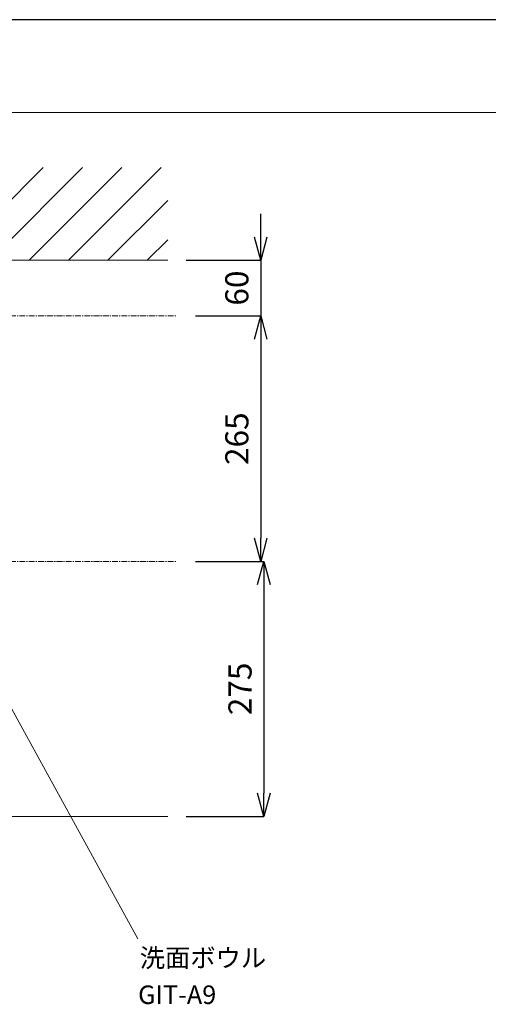
# Model space of a CAD drawing. Units: millimetres. Extents: x 4200 to 8405, y 0 to 2970.
# Drawn here: x 5797 to 6302, y 1908 to 2970 of the extents above; entities that cross this region are included whole.
import ezdxf

# ---------------------------------------------------------------- set-up
doc = ezdxf.new("R2010")
doc.units = ezdxf.units.MM
doc.linetypes.add('CENTER1', pattern=[10, 6.25, -1.25, 1.25, -1.25])
for name, color, linetype, lineweight in [('中心線', 1, 'CENTER1', 15), ('図面枠', 6, 'Continuous', 25), ('太線', 7, 'Continuous', 15), ('寸法線', 3, 'Continuous', 15), ('文字', 4, 'Continuous', 15), ('細線', 6, 'Continuous', 9)]:
    doc.layers.add(name, color=color, linetype=linetype, lineweight=lineweight)
doc.styles.add('japanese', font='romans.shx', dxfattribs={"bigfont": 'bigfont.shx'})
doc.dimstyles.new('KIHON', dxfattribs={"dimscale": 10, "dimtxt": 2.5, "dimasz": 2.5, "dimexe": 0, "dimexo": 2, "dimgap": 1, "dimtad": 1, "dimdec": 0, "dimdsep": 46, "dimtxsty": 'japanese', "dimblk": 'OPEN30', "dimcen": 2.5, "dimadec": 0, "dimazin": 0, "dimtfac": 1, "dimtdec": 0, "dimtmove": 0, "dimatfit": 0, "dimfxl": 1, "dimarcsym": 0})

# ---------------------------------------------------------------- blocks, each defined once
blk = doc.blocks.new('_Open30')
at = {"color": 0, "linetype": 'ByBlock', "lineweight": -2}
for p, q in [((-1, 0.268), (0, 0)), ((0, 0), (-1, -0.268)), ((0, 0), (-1, 0))]:
    blk.add_line(p, q, dxfattribs=at)
blk = doc.blocks.new('*D9')
at = {"layer": 'Defpoints', "color": 0, "linetype": 'Continuous', "transparency": 16777216}
for p in [(5966.4, 2385.4), (5956.4, 2110.4), (6060.1, 2110.4)]:
    blk.add_point(p, dxfattribs=at)
at = {"layer": '寸法線', "color": 0, "linetype": 'Continuous', "lineweight": -2, "transparency": 16777216}
for p, q in [((5986.4, 2385.4), (6060.1, 2385.4)), ((6060.1, 2360.4), (6060.1, 2135.4)), ((5976.4, 2110.4), (6060.1, 2110.4))]:
    blk.add_line(p, q, dxfattribs=at)
at = {"layer": '寸法線', "color": 0, "linetype": 'Continuous', "lineweight": -2, "transparency": 16777216, "xscale": 25, "yscale": 25, "zscale": 25}
for p, rotation in [((6060.1, 2385.4), 90), ((6060.1, 2110.4), 270)]:
    blk.add_blockref('_Open30', p, dxfattribs=dict(at, rotation=rotation))
at = {"layer": '寸法線', "color": 0, "linetype": 'Continuous', "lineweight": 0, "transparency": 16777216, "insert": (6037.6, 2247.9), "char_height": 25, "attachment_point": 5, "rotation": 90, "style": 'japanese'}
blk.add_mtext('275', dxfattribs=at)
blk = doc.blocks.new('*D10')
at = {"layer": 'Defpoints', "color": 0, "linetype": 'Continuous', "transparency": 16777216}
for p in [(5966.4, 2650.4), (5966.4, 2385.4), (6056.7, 2385.4)]:
    blk.add_point(p, dxfattribs=at)
at = {"layer": '寸法線', "color": 0, "linetype": 'Continuous', "lineweight": -2, "transparency": 16777216}
for p, q in [((5986.4, 2650.4), (6056.7, 2650.4)), ((6056.7, 2625.4), (6056.7, 2410.4)), ((5986.4, 2385.4), (6056.7, 2385.4))]:
    blk.add_line(p, q, dxfattribs=at)
at = {"layer": '寸法線', "color": 0, "linetype": 'Continuous', "lineweight": -2, "transparency": 16777216, "xscale": 25, "yscale": 25, "zscale": 25}
for p, rotation in [((6056.7, 2650.4), 90), ((6056.7, 2385.4), 270)]:
    blk.add_blockref('_Open30', p, dxfattribs=dict(at, rotation=rotation))
at = {"layer": '寸法線', "color": 0, "linetype": 'Continuous', "lineweight": 0, "transparency": 16777216, "insert": (6034.2, 2517.9), "char_height": 25, "attachment_point": 5, "rotation": 90, "style": 'japanese'}
blk.add_mtext('265', dxfattribs=at)
blk = doc.blocks.new('*D12')
at = {"layer": 'Defpoints', "color": 0, "linetype": 'Continuous', "transparency": 16777216}
for p in [(5956.4, 2710.4), (5966.4, 2650.4), (6056.7, 2650.4)]:
    blk.add_point(p, dxfattribs=at)
at = {"layer": '寸法線', "color": 0, "linetype": 'Continuous', "lineweight": -2, "transparency": 16777216}
for p, q in [((6056.7, 2735.4), (6056.7, 2760.4)), ((5976.4, 2710.4), (6056.7, 2710.4)), ((6056.7, 2710.4), (6056.7, 2650.4)), ((5986.4, 2650.4), (6056.7, 2650.4)), ((6056.7, 2625.4), (6056.7, 2600.4))]:
    blk.add_line(p, q, dxfattribs=at)
at = {"layer": '寸法線', "color": 0, "linetype": 'Continuous', "lineweight": -2, "transparency": 16777216, "xscale": 25, "yscale": 25, "zscale": 25}
for p, rotation in [((6056.7, 2710.4), 270), ((6056.7, 2650.4), 90)]:
    blk.add_blockref('_Open30', p, dxfattribs=dict(at, rotation=rotation))
at = {"layer": '寸法線', "color": 0, "linetype": 'Continuous', "lineweight": 0, "transparency": 16777216, "insert": (6034.2, 2680.4), "char_height": 25, "attachment_point": 5, "rotation": 90, "style": 'japanese'}
blk.add_mtext('60', dxfattribs=at)

msp = doc.modelspace()

# ---------------------------------------------------------------- linework, layer by layer
at = {"layer": 'Defpoints'}
msp.add_lwpolyline([(8404.6, 2970), (4200, 2970)], dxfattribs=at)
at = {"layer": '中心線', "linetype": 'CENTER1', "lineweight": 0}
for p, q in [((5076.4, 2650.4), (5966.4, 2650.4)), ((5076.4, 2385.4), (5966.4, 2385.4))]:
    msp.add_line(p, q, dxfattribs=at)
at = {"layer": '図面枠', "linetype": 'Continuous', "lineweight": 0}
msp.add_line((4300, 2870), (8300, 2870), dxfattribs=at)
at = {"layer": '太線', "color": 7, "linetype": 'Continuous', "lineweight": 0}
for p, q in [((5086.4, 2710.4), (5956.4, 2710.4)), ((5086.4, 2110.4), (5956.4, 2110.4))]:
    msp.add_line(p, q, dxfattribs=at)
at = {"layer": '文字', "linetype": 'Continuous', "lineweight": 0}
msp.add_line((5753.7, 2288.6), (5924.1, 1978.1), dxfattribs=at)
at = {"layer": '細線', "linetype": 'Continuous', "lineweight": 0}
for p, q in [((5722.1, 2710.4), (5822.1, 2810.4)), ((5764.5, 2710.4), (5864.5, 2810.4)), ((5806.9, 2710.4), (5906.9, 2810.4)), ((5849.3, 2710.4), (5949.3, 2810.4)), ((5891.8, 2710.4), (5956.4, 2775)), ((5934.2, 2710.4), (5956.4, 2732.6))]:
    msp.add_line(p, q, dxfattribs=at)

# ---------------------------------------------------------------- texts
at = {"layer": '文字', "linetype": 'Continuous', "lineweight": 0, "style": 'japanese'}
for s, p in [('洗面ボウル', (5926.2, 1947.7)), ('GIT-A9', (5924.4, 1907.9))]:
    msp.add_text(s, height=20, dxfattribs=at).set_placement(p)

# ---------------------------------------------------------------- dimensions: what is measured, and where the dimension line sits
at = {"layer": '寸法線', "linetype": 'Continuous', "lineweight": 0}
for base, p1, p2, picture, middle in [((6056.7, 2650.4), (5956.4, 2710.4), (5966.4, 2650.4), '*D12', (6056.7, 2680.4)), ((6060.1, 2110.4), (5966.4, 2385.4), (5956.4, 2110.4), '*D9', (6060.1, 2247.9))]:
    dim = msp.add_linear_dim(base=base, p1=p1, p2=p2, angle=90, dimstyle='KIHON', dxfattribs=at)
    dim.commit()
    dim.dimension.update_dxf_attribs({"geometry": picture, "text_midpoint": middle, "dimtype": 160})
dim = msp.add_linear_dim(base=(6056.7, 2385.4), p1=(5966.4, 2650.4), p2=(5966.4, 2385.4), angle=90, dimstyle='KIHON', dxfattribs=at)
dim.commit()
dim.dimension.update_dxf_attribs({"geometry": '*D10', "text_midpoint": (6034.2, 2517.9)})

doc.saveas('drawing.dxf')
